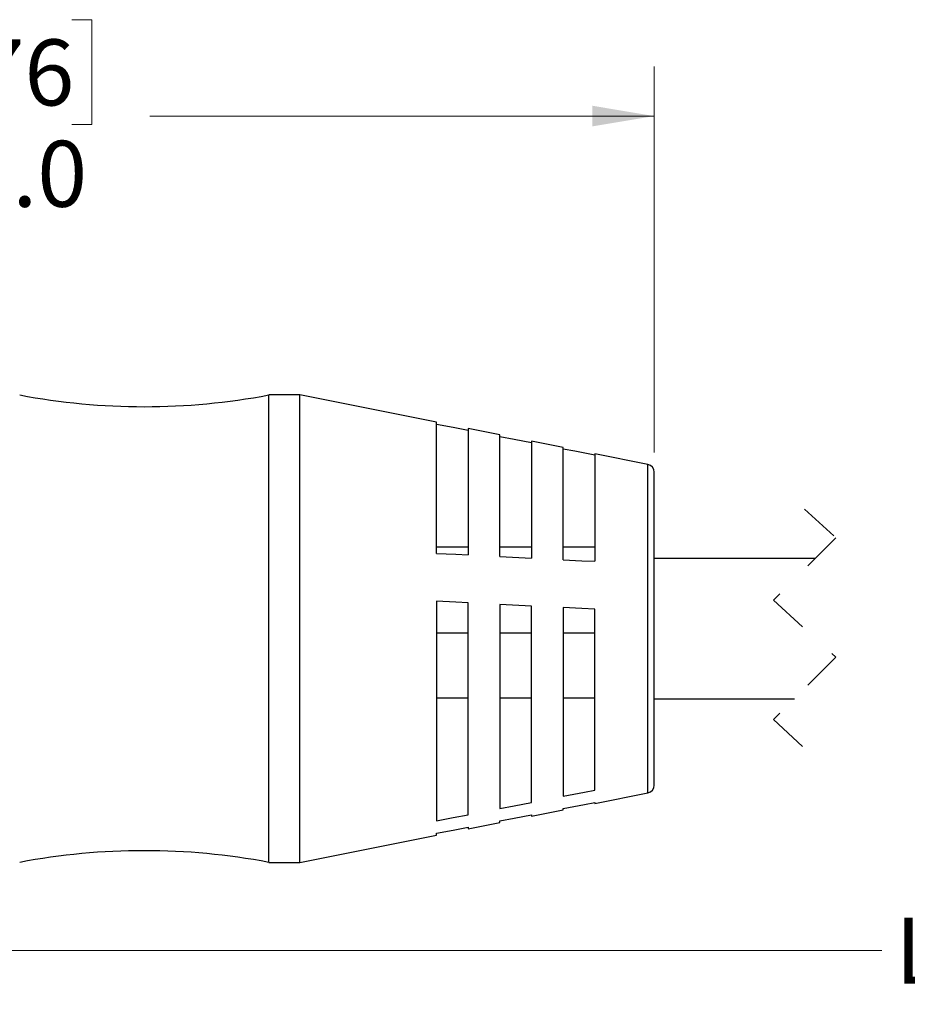
# Model space of a CAD drawing. Units: inches. Extents: x 0.4 to 16.6, y 0.2 to 10.8.
# Drawn here: x 4.5 to 6.8, y 3.8 to 6.3 of the extents above; entities that cross this region are included whole.
import ezdxf

# ---------------------------------------------------------------- set-up
doc = ezdxf.new("R2010")
doc.units = ezdxf.units.IN
doc.header["$MEASUREMENT"] = 0
doc.linetypes.add('HIDDEN', pattern=[0.075, 0.05, -0.025])
doc.styles.add('SLDTEXTSTYLE0', font='TXT', dxfattribs={"width": 0.75})
doc.dimstyles.new('SLDDIMSTYLE0', dxfattribs={"dimtxt": 0.166667, "dimasz": 0.156, "dimexe": 0, "dimexo": 0.0625, "dimgap": 0.041667, "dimtad": 0, "dimtih": 1, "dimtoh": 1, "dimdec": 1, "dimrnd": 1e-09, "dimzin": 4, "dimdsep": 46, "dimtxsty": 'SLDTEXTSTYLE0', "dimsah": 1, "dimcen": 0.09, "dimadec": 0, "dimazin": 1, "dimtfac": 1, "dimtdec": 1, "dimtofl": 0, "dimtmove": 0, "dimatfit": 3, "dimfxl": 0, "dimfrac": 2, "dimtolj": 1, "dimtzin": 12, "dimarcsym": 0})
doc.dimstyles.new('SLDDIMSTYLE1', dxfattribs={"dimtxt": 0.166667, "dimasz": 0.156, "dimexe": 0, "dimexo": 0.0625, "dimgap": 0.041667, "dimtad": 0, "dimtih": 1, "dimtoh": 1, "dimdec": 1, "dimrnd": 1e-09, "dimzin": 12, "dimdsep": 46, "dimtxsty": 'SLDTEXTSTYLE0', "dimsah": 1, "dimcen": 0.09, "dimadec": 0, "dimazin": 3, "dimtfac": 1, "dimtdec": 1, "dimtofl": 0, "dimtmove": 0, "dimatfit": 3, "dimfxl": 0, "dimfrac": 2, "dimtolj": 1, "dimtzin": 12, "dimarcsym": 0})

# ---------------------------------------------------------------- blocks, each defined once
blk = doc.blocks.new('_D')
at = {"color": 7, "linetype": 'Continuous', "lineweight": 18}
for p, q in [((4.4001, 6.3051), (4.3494, 6.3051)), ((4.3494, 6.3051), (4.3494, 6.0403)), ((4.6464, 6.3051), (4.6971, 6.3051)), ((4.6971, 6.3051), (4.6971, 6.0403)), ((3.1268, 5.1438), (3.1268, 6.1866)), ((6.1186, 5.2119), (6.1186, 6.1866)), ((3.1268, 6.0616), (4.2035, 6.0616)), ((6.1186, 6.0616), (4.843, 6.0616)), ((4.3494, 6.0403), (4.4001, 6.0403)), ((4.6971, 6.0403), (4.6464, 6.0403))]:
    blk.add_line(p, q, dxfattribs=at)
for points in [[(3.1268, 6.0616), (3.2828, 6.0356), (3.2828, 6.0876)], [(6.1186, 6.0616), (5.9626, 6.0876), (5.9626, 6.0356)]]:
    blk.add_solid(points, dxfattribs=at)
at = {"color": 7, "linetype": 'Continuous', "lineweight": 18, "char_height": 0.16667, "attachment_point": 1, "style": 'SLDTEXTSTYLE0'}
for s, insert in [('76', (4.4001, 6.2551)), ('3.0', (4.3694, 5.9991))]:
    blk.add_mtext(s, dxfattribs=dict(at, insert=insert))
blk = doc.blocks.new('_D_2')
at = {"color": 7, "linetype": 'Continuous', "lineweight": 18}
for p, q in [((3.117, 4.3837), (3.117, 3.8285)), ((10.3472, 4.299), (10.3472, 3.8285)), ((3.117, 3.9535), (6.6943, 3.9535)), ((10.3472, 3.9535), (6.8647, 3.9535))]:
    blk.add_line(p, q, dxfattribs=at)
for points in [[(3.117, 3.9535), (3.273, 3.9275), (3.273, 3.9795)], [(10.3472, 3.9535), (10.1912, 3.9795), (10.1912, 3.9275)]]:
    blk.add_solid(points, dxfattribs=at)
at = {"color": 7, "linetype": 'Continuous', "lineweight": 18, "insert": (6.7281, 4.0359), "char_height": 0.1667, "attachment_point": 1, "style": 'SLDTEXTSTYLE0'}
blk.add_mtext('L', dxfattribs=at)

msp = doc.modelspace()

# ---------------------------------------------------------------- linework, layer by layer
at = {"color": 7, "linetype": 'Continuous', "lineweight": 25}
for p, q in [((5.223, 5.3569), (5.1442, 5.3569)), ((5.1442, 4.1947), (5.1442, 5.3569)), ((5.5686, 5.288), (5.223, 5.3569)), ((5.223, 4.1947), (5.223, 5.3569)), ((5.5686, 4.9567), (5.5686, 5.288)), ((5.7286, 5.2561), (5.6486, 5.272)), ((5.6486, 5.272), (5.6486, 4.9526)), ((5.7286, 4.9486), (5.7286, 5.2561)), ((5.8886, 5.2241), (5.8086, 5.2401)), ((5.8086, 5.2401), (5.8086, 4.9446)), ((5.8886, 4.9405), (5.8886, 5.2241)), ((6.1025, 5.1815), (5.9686, 5.2082)), ((5.9686, 5.2082), (5.9686, 4.9365)), ((6.1186, 4.3835), (6.1186, 5.1619)), ((5.5686, 4.9728), (5.6486, 4.9728)), ((5.7286, 4.9728), (5.8086, 4.9728)), ((5.8886, 4.9728), (5.9686, 4.9728)), ((6.5251, 4.9434), (6.1186, 4.9434)), ((5.5686, 4.8356), (5.5686, 4.2807)), ((5.6486, 4.2963), (5.6486, 4.8316)), ((5.7286, 4.8276), (5.7286, 4.3118)), ((5.8086, 4.3274), (5.8086, 4.8236)), ((5.8886, 4.8195), (5.8886, 4.343)), ((5.9686, 4.3586), (5.9686, 4.8155)), ((5.6486, 4.7552), (5.5686, 4.7552)), ((5.8086, 4.7552), (5.7286, 4.7552)), ((5.9686, 4.7552), (5.8886, 4.7552)), ((5.5686, 4.5913), (5.6486, 4.5913)), ((5.7286, 4.5913), (5.8086, 4.5913)), ((5.8886, 4.5913), (5.9686, 4.5913)), ((6.1186, 4.5894), (6.4731, 4.5894)), ((6.1186, 4.3709), (6.1186, 4.3835)), ((5.9686, 4.3245), (6.1025, 4.3512)), ((5.8086, 4.2926), (5.8886, 4.3086)), ((5.8886, 4.3086), (5.8886, 4.3117)), ((5.9686, 4.3273), (5.9686, 4.3245)), ((5.7286, 4.2767), (5.7286, 4.2805)), ((5.8086, 4.2961), (5.8086, 4.2926)), ((5.6486, 4.2607), (5.7286, 4.2767)), ((5.6486, 4.2649), (5.6486, 4.2607)), ((5.223, 4.1758), (5.5686, 4.2448)), ((5.5686, 4.2448), (5.5686, 4.2494)), ((5.1442, 4.1758), (5.1442, 4.1947)), ((5.223, 4.1758), (5.223, 4.1947)), ((5.1442, 4.1758), (5.223, 4.1758))]:
    msp.add_line(p, q, dxfattribs=at)
at = {"color": 8, "linetype": 'Continuous', "lineweight": 25}
for p, q in [((6.1025, 4.3645), (6.1025, 5.1815)), ((6.1025, 4.3512), (6.1025, 4.3645))]:
    msp.add_line(p, q, dxfattribs=at)
at = {"color": 7, "linetype": 'HIDDEN', "lineweight": 18}
for p, q in [((6.4991, 5.0684), (6.5778, 4.9961)), ((6.5778, 4.9961), (6.4204, 4.8386)), ((6.4204, 4.8386), (6.5778, 4.6941)), ((6.5778, 4.6941), (6.4204, 4.5366)), ((6.4204, 4.5366), (6.4991, 4.4644))]:
    msp.add_line(p, q, dxfattribs=at)
at = {"color": 7, "linetype": 'Continuous', "lineweight": 25, "flags": 128}
for points in [[(5.5686, 5.2834), (5.6105, 5.2752), (5.6486, 5.2678)], [(5.7286, 5.2522), (5.7643, 5.2453), (5.8086, 5.2366)], [(5.8886, 5.2211), (5.9181, 5.2153), (5.9686, 5.2055)], [(5.5686, 4.9567), (5.6174, 4.9542), (5.6486, 4.9526)], [(5.7286, 4.9486), (5.7766, 4.9462), (5.8086, 4.9446)], [(5.8886, 4.9405), (5.9358, 4.9381), (5.9686, 4.9365)], [(5.6486, 4.8316), (5.6174, 4.8332), (5.5686, 4.8356)], [(5.8086, 4.8236), (5.7766, 4.8252), (5.7286, 4.8276)], [(5.9686, 4.8155), (5.9358, 4.8171), (5.8886, 4.8195)], [(5.8886, 4.343), (5.9423, 4.3535), (5.9686, 4.3586)], [(5.7286, 4.3118), (5.7643, 4.3188), (5.8086, 4.3274)], [(5.8886, 4.3117), (5.9423, 4.3221), (5.9686, 4.3273)], [(5.5686, 4.2807), (5.6105, 4.2889), (5.6486, 4.2963)], [(5.7286, 4.2805), (5.7643, 4.2875), (5.8086, 4.2961)], [(5.5686, 4.2494), (5.6105, 4.2575), (5.6486, 4.2649)]]:
    msp.add_lwpolyline(points, dxfattribs=at)
at = {"color": 7, "linetype": 'Continuous', "lineweight": 25}
for centre, radius, start, end in [((4.8293, 7.0219), 1.6946, 259.2884, 280.7116), ((6.0986, 5.1619), 0.02, 0.0009, 78.7193), ((6.0986, 4.3709), 0.02, 281.2809, 359.9991), ((4.8293, 2.5108), 1.6946, 79.2884, 100.7116)]:
    msp.add_arc(centre, radius, start, end, dxfattribs=at)

# ---------------------------------------------------------------- dimensions: what is measured, and where the dimension line sits
at = {"color": 7, "linetype": 'Continuous', "lineweight": 18}
dim = msp.add_linear_dim(base=(6.1186, 6.0616), p1=(3.1268, 5.0938), p2=(6.1186, 5.1619), dimstyle='SLDDIMSTYLE0', dxfattribs=at)
dim.commit()
dim.dimension.update_dxf_attribs({"geometry": '_D', "text_midpoint": (4.5233, 6.0616), "dimtype": 160})
dim = msp.add_linear_dim(base=(10.3472, 3.9535), p1=(3.117, 4.4337), p2=(10.3472, 4.349), text='L', dimstyle='SLDDIMSTYLE1', dxfattribs=at)
dim.commit()
dim.dimension.update_dxf_attribs({"geometry": '_D_2', "text_midpoint": (6.7795, 3.9535), "dimtype": 160})

doc.saveas('drawing.dxf')
